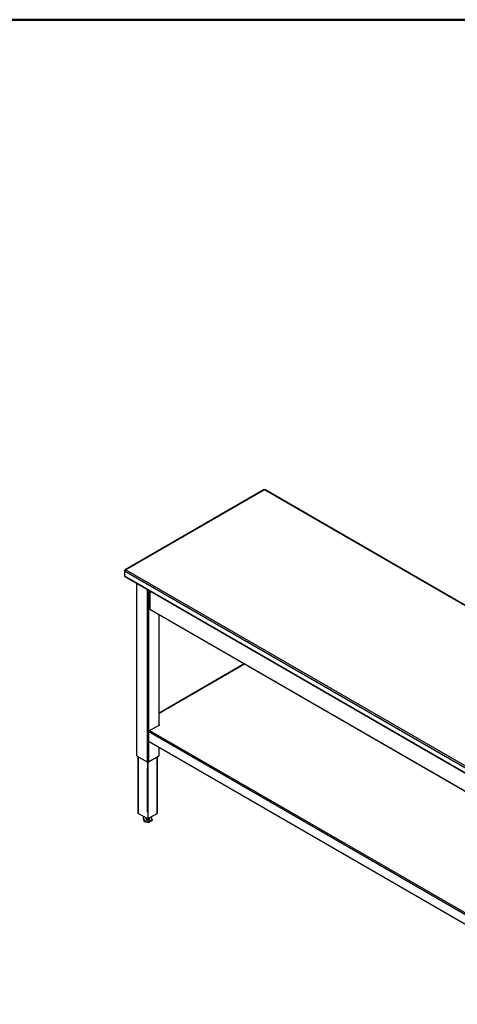
# Model space of a CAD drawing. Units: inches. Extents: x 0.5 to 10.5, y 0.5 to 8.
# Drawn here: x 7.5 to 8.5, y 5.6 to 8 of the extents above; entities that cross this region are included whole.
import ezdxf

# ---------------------------------------------------------------- set-up
doc = ezdxf.new("R2010")
doc.units = ezdxf.units.IN
doc.header["$MEASUREMENT"] = 0

msp = doc.modelspace()

# ---------------------------------------------------------------- linework, layer by layer
at = {"color": 7, "linetype": 'Continuous', "lineweight": 50}
msp.add_line((0.5, 8), (10.5, 8), dxfattribs=at)
at = {"color": 7, "linetype": 'Continuous', "lineweight": 25}
for p, q in [((8.05207, 6.86282), (7.71548, 6.66851)), ((8.05294, 6.86245), (7.71719, 6.66862)), ((9.23722, 6.17878), (8.05294, 6.86245)), ((9.23943, 6.17838), (8.05332, 6.8631)), ((7.71353, 6.66651), (8.90147, 5.98073)), ((7.71353, 6.66651), (7.71353, 6.65441)), ((7.71353, 6.65441), (8.90147, 5.96862)), ((7.71407, 6.65322), (8.90201, 5.96744)), ((7.71719, 6.66862), (8.90147, 5.98495)), ((7.74264, 6.63672), (7.74264, 6.21953)), ((7.74323, 6.63639), (7.74323, 6.21871)), ((7.76869, 6.62169), (7.76869, 6.20401)), ((7.77151, 6.62006), (7.77151, 6.20401)), ((7.77471, 6.61821), (7.77471, 6.5748)), ((7.77547, 6.61778), (7.77547, 6.57374)), ((7.77448, 6.57528), (7.77364, 6.5748)), ((7.77364, 6.5748), (7.77547, 6.57374)), ((7.77417, 6.57361), (8.87402, 5.93869)), ((7.77448, 6.57528), (7.77471, 6.57515)), ((7.77547, 6.57374), (8.87402, 5.93956)), ((7.79697, 6.56045), (7.79697, 6.29266)), ((7.79756, 6.293), (7.79756, 6.56011)), ((8.00355, 6.44119), (7.79756, 6.32228)), ((8.00434, 6.44074), (7.79756, 6.32137)), ((7.7747, 6.2798), (7.79927, 6.29399)), ((7.79927, 6.29399), (7.79756, 6.29497)), ((7.79756, 6.294), (7.79843, 6.2935)), ((7.77279, 6.25421), (7.77279, 6.27651)), ((8.87402, 5.64079), (7.77279, 6.27651)), ((7.7747, 6.2798), (8.87402, 5.64518)), ((8.87402, 5.61751), (7.77364, 6.25275)), ((7.74323, 6.21871), (7.76869, 6.20401)), ((7.77151, 6.20401), (7.79697, 6.21871)), ((7.79697, 6.23928), (7.79697, 6.21871)), ((7.79756, 6.21953), (7.79756, 6.23894)), ((7.74612, 6.21704), (7.74612, 6.08071)), ((7.74703, 6.21651), (7.74703, 6.07945)), ((7.7701, 6.18861), (7.7701, 6.20368)), ((7.77116, 6.18922), (7.77116, 6.20385)), ((7.79317, 6.07945), (7.79317, 6.21651)), ((7.79408, 6.08071), (7.79408, 6.21704)), ((7.76904, 6.18922), (7.7701, 6.18861)), ((7.76904, 6.18922), (7.76904, 6.08307)), ((7.7701, 6.18861), (7.77116, 6.18922)), ((7.7701, 6.18861), (7.7701, 6.08246)), ((7.7701, 6.06613), (7.74703, 6.07945)), ((7.76904, 6.08307), (7.7701, 6.08246)), ((7.77116, 6.08307), (7.7701, 6.08246)), ((7.7701, 6.08246), (7.7701, 6.06613)), ((7.77116, 6.06674), (7.77116, 6.08307)), ((7.77116, 6.06674), (7.79317, 6.07945)), ((7.76201, 6.0708), (7.75931, 6.06953)), ((7.75931, 6.06953), (7.76115, 6.06295)), ((7.75931, 6.06953), (7.75931, 6.06675)), ((7.75931, 6.06675), (7.76115, 6.06017)), ((7.76115, 6.06295), (7.77194, 6.06058)), ((7.76115, 6.06295), (7.76115, 6.06017)), ((7.76115, 6.06017), (7.77194, 6.0578)), ((7.7651, 6.06902), (7.7651, 6.06716)), ((7.7701, 6.06613), (7.77116, 6.06674)), ((7.77194, 6.06058), (7.78089, 6.06479)), ((7.77194, 6.0578), (7.78089, 6.06201)), ((7.77194, 6.06058), (7.77194, 6.0578)), ((7.7751, 6.06716), (7.7751, 6.06902)), ((7.78089, 6.06479), (7.77907, 6.07131)), ((7.78089, 6.06479), (7.78089, 6.06201))]:
    msp.add_line(p, q, dxfattribs=at)
at = {"color": 7, "linetype": 'Continuous', "lineweight": 25, "flags": 128}
for points in [[(7.7651, 6.06716), (7.76514, 6.06681), (7.76542, 6.06614), (7.76598, 6.06552), (7.76678, 6.065), (7.76777, 6.0646), (7.7689, 6.06436), (7.7701, 6.06427), (7.77129, 6.06436), (7.77242, 6.0646), (7.77341, 6.065), (7.77421, 6.06552), (7.77477, 6.06613)], [(7.77477, 6.06613), (7.77506, 6.06681), (7.7751, 6.06716)]]:
    msp.add_lwpolyline(points, dxfattribs=at)
at = {"color": 7, "linetype": 'Continuous', "lineweight": 25}
for centre, radius, start, end in [((7.7148, 6.65427), 0.00128, 173.70115, 234.98667), ((7.77491, 6.57466), 0.00128, 173.70115, 234.98667), ((7.77595, 6.57489), 0.00125, 184.24267, 247.07747), ((7.77692, 6.27632), 0.00413, 122.60548, 177.39452), ((7.77464, 6.2543), 0.00184, 182.60548, 237.39452), ((7.74365, 6.21963), 0.00101, 185.6948, 245.62534), ((7.79656, 6.21963), 0.00101, 294.37466, 354.3052), ((7.7701, 6.20674), 0.00307, 242.60967, 297.39033), ((7.74768, 6.08087), 0.00156, 185.6948, 245.62534), ((7.79252, 6.08087), 0.00156, 294.37466, 354.3052)]:
    msp.add_arc(centre, radius, start, end, dxfattribs=at)
for points, knots in [([(8.05207, 6.86282), (8.05219, 6.86285), (8.05243, 6.8629), (8.05277, 6.8626), (8.05294, 6.86245)], [0, 0, 0, 0, 0.4999489, 1, 1, 1, 1]), ([(8.05294, 6.86245), (8.05303, 6.86265), (8.05321, 6.86305), (8.05329, 6.86308), (8.05332, 6.8631)], [0, 0, 0, 0, 0.5071261, 1, 1, 1, 1]), ([(7.71353, 6.66651), (7.71372, 6.66672), (7.71408, 6.66714), (7.71499, 6.66783), (7.71606, 6.66839), (7.71683, 6.66855), (7.71719, 6.66862)], [0, 0, 0, 0, 0.2546358, 0.5095274, 0.7644204, 1, 1, 1, 1]), ([(7.71719, 6.66862), (7.71688, 6.66869), (7.71626, 6.66882), (7.71545, 6.66855), (7.71492, 6.66812), (7.71477, 6.6677), (7.71473, 6.66759)], [0, 0, 0, 0, 0.2939753, 0.5879506, 0.8819259, 1, 1, 1, 1])]:
    msp.add_open_spline(points, degree=3, knots=knots, dxfattribs=at)

doc.saveas('drawing.dxf')
